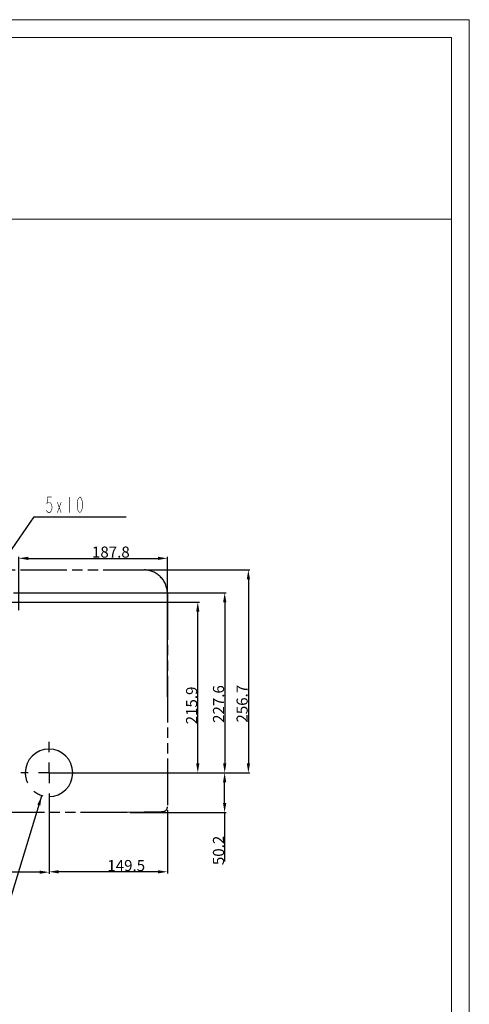
# Model space of a CAD drawing. Extents: x 2594 to 6213, y 462 to 2956.
# Drawn here: x 5645 to 6213, y 1711 to 2956 of the extents above; entities that cross this region are included whole.
import ezdxf

# ---------------------------------------------------------------- set-up
doc = ezdxf.new("R2010")
doc.units = 0
doc.header["$LTSCALE"] = 130.68
doc.header["$PDMODE"] = 3
doc.header["$PDSIZE"] = 8
doc.linetypes.add('HIDDEN', pattern=[0.2, 0.1, -0.1])
doc.linetypes.add('PHANTOM', pattern=[0.8, 0.45, -0.05, 0.1, -0.05, 0.1, -0.05])
doc.layers.get('0').update_dxf_attribs({"linetype": 'CONTINUOUS'})
doc.layers.get('Defpoints').update_dxf_attribs({"linetype": 'CONTINUOUS'})
for name, color, linetype in [('113200010191_R50L-DXF_DIMENSION', 7, 'CONTINUOUS'), ('113200010191_R50L-DZ_2_DXF_TEXT', 7, 'CONTINUOUS'), ('113200010191DXF_CONTINUOUS_LINE', 7, 'CONTINUOUS'), ('DEFAULT_3', 7, 'PHANTOM'), ('DRW0002_DXF_DIMENSION', 7, 'CONTINUOUS'), ('DRW0002_DXF_TEXT', 7, 'CONTINUOUS')]:
    doc.layers.add(name, color=color, linetype=linetype)
doc.layers.add('NO STAMPA', color=120, linetype='CONTINUOUS', lineweight=0, plot=False)
doc.styles.get("Standard").update_dxf_attribs({"font": 'txt', "width": 0.65})
doc.dimstyles.new('DIMSTYLE_1', dxfattribs={"dimtxt": 14, "dimasz": 12, "dimexe": 2, "dimexo": 1, "dimgap": 0.875, "dimtad": 1, "dimdec": 1, "dimdsep": 46, "dimtxsty": 'Standard', "dimblk": '_ARROW_FILLED', "dimblk1": '_ARROW_FILLED', "dimblk2": '_ARROW_FILLED', "dimcen": 0.09, "dimadec": 0, "dimazin": 0, "dimtp": 0.8, "dimtm": 0.8, "dimtfac": 1, "dimtdec": 1, "dimtofl": 0, "dimtmove": 0, "dimatfit": 3, "dimldrblk": '_ARROW_FILLED', "dimfxl": 1, "dimtolj": 1, "dimarcsym": 0})
doc.dimstyles.new('DIMSTYLE_4', dxfattribs={"dimtxt": 14, "dimasz": 12, "dimexe": 2, "dimexo": 1, "dimgap": 0.875, "dimtad": 1, "dimdec": 1, "dimdsep": 46, "dimtxsty": 'Standard', "dimblk": '_ARROW_FILLED', "dimblk1": '_ARROW_FILLED', "dimblk2": '_ARROW_FILLED', "dimcen": 0.09, "dimadec": 0, "dimazin": 0, "dimtp": 0.5, "dimtm": 0.5, "dimtfac": 1, "dimtdec": 1, "dimtofl": 0, "dimtmove": 0, "dimatfit": 3, "dimldrblk": '_ARROW_FILLED', "dimfxl": 1, "dimtolj": 1, "dimarcsym": 0})

# ---------------------------------------------------------------- blocks, each defined once
blk = doc.blocks.new('_ARROW_FILLED')
at = {"color": 0, "linetype": 'ByBlock'}
blk.add_solid([(0, 0), (-1, 0.17), (-1, -0.17)], dxfattribs=at)
blk = doc.blocks.new('*D35')
at = {"layer": 'Defpoints', "color": 0, "transparency": 16777216}
for p in [(5831.2, 2275.1), (5643.4, 2208.4), (5831.2, 2098.9)]:
    blk.add_point(p, dxfattribs=at)
at = {"layer": 'DRW0002_DXF_DIMENSION', "color": 0, "linetype": 'Continuous', "lineweight": -2, "transparency": 16777216}
for p, q in [((5643.4, 2209.4), (5643.4, 2277.1)), ((5655.4, 2275.1), (5819.2, 2275.1)), ((5831.2, 2099.9), (5831.2, 2277.1))]:
    blk.add_line(p, q, dxfattribs=at)
at = {"layer": 'DRW0002_DXF_DIMENSION', "color": 0, "lineweight": -2, "transparency": 16777216, "xscale": 12, "yscale": 12, "zscale": 12, "rotation": 180}
blk.add_blockref('_ARROW_FILLED', (5643.4, 2275.1), dxfattribs=at)
at = {"layer": 'DRW0002_DXF_DIMENSION', "color": 0, "lineweight": -2, "transparency": 16777216, "xscale": 12, "yscale": 12, "zscale": 12}
blk.add_blockref('_ARROW_FILLED', (5831.2, 2275.1), dxfattribs=at)
at = {"layer": 'DRW0002_DXF_DIMENSION', "color": 0, "transparency": 16777216, "insert": (5759.8, 2283), "char_height": 14, "attachment_point": 5}
blk.add_mtext('\\A1;187.8', dxfattribs=at)
blk = doc.blocks.new('*D37')
at = {"layer": 'Defpoints', "color": 0, "transparency": 16777216}
for p in [(5681.7, 1970.9), (5831.2, 1957.8), (5681.7, 1878.8)]:
    blk.add_point(p, dxfattribs=at)
at = {"layer": 'DRW0002_DXF_DIMENSION', "color": 0, "linetype": 'Continuous', "lineweight": -2, "transparency": 16777216}
for p, q in [((5681.7, 1969.9), (5681.7, 1876.8)), ((5831.2, 1956.8), (5831.2, 1876.8)), ((5819.2, 1878.8), (5693.7, 1878.8))]:
    blk.add_line(p, q, dxfattribs=at)
at = {"layer": 'DRW0002_DXF_DIMENSION', "color": 0, "lineweight": -2, "transparency": 16777216, "xscale": 12, "yscale": 12, "zscale": 12}
for p, rotation in [((5681.7, 1878.8), 180.000776454995), ((5831.2, 1878.8), 0.0007764549950012762)]:
    blk.add_blockref('_ARROW_FILLED', p, dxfattribs=dict(at, rotation=rotation))
at = {"layer": 'DRW0002_DXF_DIMENSION', "color": 0, "transparency": 16777216, "insert": (5779.2, 1886.7), "char_height": 14, "attachment_point": 5, "rotation": 0.0008}
blk.add_mtext('\\A1;149.5', dxfattribs=at)
blk = doc.blocks.new('*D40')
at = {"layer": 'Defpoints', "color": 0, "transparency": 16777216}
for p in [(5337.7, 2058.8), (5681.7, 1970.9), (5337.7, 1878.3)]:
    blk.add_point(p, dxfattribs=at)
at = {"layer": 'DRW0002_DXF_DIMENSION', "color": 0, "linetype": 'Continuous', "lineweight": -2, "transparency": 16777216}
for p, q in [((5337.7, 2057.8), (5337.7, 1876.3)), ((5681.7, 1969.9), (5681.7, 1876.3)), ((5669.7, 1878.3), (5349.7, 1878.3))]:
    blk.add_line(p, q, dxfattribs=at)
at = {"layer": 'DRW0002_DXF_DIMENSION', "color": 0, "lineweight": -2, "transparency": 16777216, "xscale": 12, "yscale": 12, "zscale": 12, "rotation": 180}
blk.add_blockref('_ARROW_FILLED', (5337.7, 1878.3), dxfattribs=at)
at = {"layer": 'DRW0002_DXF_DIMENSION', "color": 0, "lineweight": -2, "transparency": 16777216, "xscale": 12, "yscale": 12, "zscale": 12}
blk.add_blockref('_ARROW_FILLED', (5681.7, 1878.3), dxfattribs=at)
at = {"layer": 'DRW0002_DXF_DIMENSION', "color": 0, "transparency": 16777216, "insert": (5512.4, 1886.2), "char_height": 14, "attachment_point": 5}
blk.add_mtext('\\A1;344', dxfattribs=at)
blk = doc.blocks.new('*D41')
at = {"layer": 'Defpoints', "color": 0, "transparency": 16777216}
for p in [(5714.7, 2003.9), (5903.5, 2003.9), (5783.4, 1953.6)]:
    blk.add_point(p, dxfattribs=at)
at = {"layer": 'DRW0002_DXF_DIMENSION', "color": 0, "linetype": 'Continuous', "lineweight": -2, "transparency": 16777216}
for p, q in [((5715.7, 2003.9), (5905.5, 2003.9)), ((5903.5, 1965.6), (5903.5, 1991.9)), ((5784.4, 1953.6), (5905.5, 1953.6)), ((5903.5, 1953.6), (5903.5, 1892))]:
    blk.add_line(p, q, dxfattribs=at)
at = {"layer": 'DRW0002_DXF_DIMENSION', "color": 0, "lineweight": -2, "transparency": 16777216, "xscale": 12, "yscale": 12, "zscale": 12}
for p, rotation in [((5903.5, 2003.9), 90), ((5903.5, 1953.6), 270)]:
    blk.add_blockref('_ARROW_FILLED', p, dxfattribs=dict(at, rotation=rotation))
at = {"layer": 'DRW0002_DXF_DIMENSION', "color": 0, "transparency": 16777216, "insert": (5895.7, 1905.8), "char_height": 14, "attachment_point": 5, "rotation": 90}
blk.add_mtext('\\A1;50.2', dxfattribs=at)
blk = doc.blocks.new('*D44')
at = {"layer": '113200010191_R50L-DXF_DIMENSION', "color": 0, "linetype": 'Continuous', "lineweight": -2, "transparency": 16777216}
for p, q in [((5594.2, 2219.8), (5871.6, 2219.8)), ((5869.6, 2015.9), (5869.6, 2207.8)), ((5715.7, 2003.9), (5871.6, 2003.9))]:
    blk.add_line(p, q, dxfattribs=at)
at = {"layer": 'Defpoints', "color": 0, "transparency": 16777216}
for p in [(5593.2, 2219.8), (5869.6, 2219.8), (5714.7, 2003.9)]:
    blk.add_point(p, dxfattribs=at)
at = {"layer": '113200010191_R50L-DXF_DIMENSION', "color": 0, "lineweight": -2, "transparency": 16777216, "xscale": 12, "yscale": 12, "zscale": 12}
for p, rotation in [((5869.6, 2219.8), 90), ((5869.6, 2003.9), 270)]:
    blk.add_blockref('_ARROW_FILLED', p, dxfattribs=dict(at, rotation=rotation))
at = {"layer": '113200010191_R50L-DXF_DIMENSION', "color": 0, "transparency": 16777216, "insert": (5861.8, 2089.1), "char_height": 14, "attachment_point": 5, "rotation": 90}
blk.add_mtext('\\A1;215.9', dxfattribs=at)
blk = doc.blocks.new('*D45')
at = {"layer": '113200010191_R50L-DXF_DIMENSION', "color": 0, "linetype": 'Continuous', "lineweight": -2, "transparency": 16777216}
for p, q in [((5636.7, 2231.5), (5905.6, 2231.5)), ((5903.6, 2219.5), (5903.6, 2015.9)), ((5715.7, 2003.9), (5905.6, 2003.9))]:
    blk.add_line(p, q, dxfattribs=at)
at = {"layer": 'Defpoints', "color": 0, "transparency": 16777216}
for p in [(5635.7, 2231.5), (5714.7, 2003.9), (5903.6, 2003.9)]:
    blk.add_point(p, dxfattribs=at)
at = {"layer": '113200010191_R50L-DXF_DIMENSION', "color": 0, "lineweight": -2, "transparency": 16777216, "xscale": 12, "yscale": 12, "zscale": 12}
for p, rotation in [((5903.6, 2231.5), 90), ((5903.6, 2003.9), 270)]:
    blk.add_blockref('_ARROW_FILLED', p, dxfattribs=dict(at, rotation=rotation))
at = {"layer": '113200010191_R50L-DXF_DIMENSION', "color": 0, "transparency": 16777216, "insert": (5895.8, 2090.9), "char_height": 14, "attachment_point": 5, "rotation": 90}
blk.add_mtext('\\A1;227.6', dxfattribs=at)
blk = doc.blocks.new('*D48')
at = {"color": 0, "lineweight": -2, "transparency": 16777216}
for p, q in [((5803, 2260.5), (5935.5, 2260.5)), ((5933.5, 2248.5), (5933.5, 2015.9)), ((5682.7, 2003.9), (5935.5, 2003.9))]:
    blk.add_line(p, q, dxfattribs=at)
at = {"layer": 'Defpoints', "color": 0, "transparency": 16777216}
for p in [(5802, 2260.5), (5681.7, 2003.9), (5933.5, 2003.9)]:
    blk.add_point(p, dxfattribs=at)
at = {"color": 0, "lineweight": -2, "transparency": 16777216, "xscale": 12, "yscale": 12, "zscale": 12}
for p, rotation in [((5933.5, 2260.5), 90), ((5933.5, 2003.9), 270)]:
    blk.add_blockref('_ARROW_FILLED', p, dxfattribs=dict(at, rotation=rotation))
at = {"color": 0, "transparency": 16777216, "insert": (5925.6, 2091.3), "char_height": 14, "attachment_point": 5, "rotation": 90}
blk.add_mtext('\\A1;256.7', dxfattribs=at)

msp = doc.modelspace()

# ---------------------------------------------------------------- linework, layer by layer
at = {"linetype": 'Continuous', "lineweight": 0, "transparency": 33554687}
for p, q in [((2616, 2933.8), (6190.18, 2933.8)), ((6190.18, 2933.8), (6190.18, 484.25)), ((2616, 2704.01), (6190.18, 2704.01))]:
    msp.add_line(p, q, dxfattribs=at)
at = {"linetype": 'HIDDEN'}
for q in [(5681.69, 2043.54), (5645.94, 2003.88), (5715.69, 2003.88), (5681.69, 1969.88)]:
    msp.add_line((5681.69, 2003.88), q, dxfattribs=at)
msp.add_arc((5681.69, 2003.88), 30, 180, 270, dxfattribs=at)
msp.add_arc((5681.69, 2003.88), 30, 270, 0)
at = {"layer": '113200010191_R50L-DZ_2_DXF_TEXT', "color": 2, "linetype": 'Continuous'}
for p, q in [((5590.19, 2222.27), (5663.15, 2327.78)), ((5663.15, 2327.78), (5675.15, 2327.78)), ((5675.15, 2327.78), (5779.15, 2327.78))]:
    msp.add_line(p, q, dxfattribs=at)
at = {"layer": '113200010191_R50L-DZ_2_DXF_TEXT', "color": 2, "linetype": 'Continuous', "const_width": 0.72}
for points in [[(5684.9, 2352.79), (5680.03, 2352.79), (5679.21, 2344.45), (5680.84, 2346.12), (5682.46, 2346.12), (5684.09, 2344.45), (5684.9, 2342.78), (5685.71, 2339.45), (5684.9, 2336.12), (5684.09, 2334.45), (5682.46, 2332.78), (5680.84, 2332.78), (5679.21, 2334.45), (5678.4, 2336.12)], [(5707.65, 2352.79), (5707.65, 2332.78)], [(5720.65, 2332.78), (5719.03, 2334.45), (5718.21, 2336.12), (5717.4, 2339.45), (5717.4, 2346.12), (5718.21, 2349.45), (5719.03, 2351.12), (5720.65, 2352.79), (5722.28, 2351.12), (5723.09, 2349.45), (5723.9, 2346.12), (5723.9, 2339.45), (5723.09, 2336.12), (5722.28, 2334.45), (5720.65, 2332.78)], [(5692.21, 2332.78), (5697.09, 2346.12)], [(5692.21, 2346.12), (5697.09, 2332.78)]]:
    msp.add_lwpolyline(points, dxfattribs=at)
at = {"layer": '113200010191DXF_CONTINUOUS_LINE', "color": 7, "linetype": 'Continuous'}
msp.add_arc((5681.69, 2003.88), 30, 0, 180, dxfattribs=at)
at = {"layer": 'DEFAULT_3', "color": 7, "linetype": 'PHANTOM'}
for p, q in [((4913.79, 2260.61), (5802.02, 2260.55)), ((5831.23, 2231.03), (5831.23, 1960.76)), ((5823.39, 1954.76), (5779.99, 1953.63)), ((5780.39, 1953.63), (4933.39, 1953.63))]:
    msp.add_line(p, q, dxfattribs=at)
msp.add_arc((5801.23, 2230.56), 30, 0.89531, 88.50245, dxfattribs=at)
msp.add_open_spline([(5823.39, 1954.76), (5824.18, 1954.78), (5825.57, 1954.89), (5827.51, 1955.36), (5829.23, 1956.18), (5830.53, 1957.55), (5831.14, 1959.2), (5831.23, 1960.25), (5831.23, 1960.76)], degree=3, knots=[0, 0, 0, 0, 0.2123369, 0.3735007, 0.5348805, 0.7185238, 0.8642788, 1, 1, 1, 1], dxfattribs=at)
at = {"layer": 'DRW0002_DXF_TEXT', "color": 2, "linetype": 'Continuous'}
msp.add_line((5672.3, 1974.58), (5622.68, 1811.06), dxfattribs=at)
msp.add_solid([(5670.73, 1962.52), (5672.3, 1974.58), (5666.9, 1963.68)], dxfattribs=at)
at = {"layer": 'NO STAMPA', "linetype": 'Continuous', "lineweight": 0, "transparency": 33554687}
for p, q in [((2593.67, 2956.13), (6212.51, 2956.13)), ((6212.51, 2956.13), (6212.51, 461.91))]:
    msp.add_line(p, q, dxfattribs=at)

# ---------------------------------------------------------------- dimensions: what is measured, and where the dimension line sits
dim = msp.add_linear_dim(base=(5933.47, 2003.88), p1=(5802.02, 2260.55), p2=(5681.69, 2003.88), angle=90, dimstyle='DIMSTYLE_1')
dim.commit()
dim.dimension.update_dxf_attribs({"geometry": '*D48', "text_midpoint": (5933.47, 2091.27), "dimtype": 160})
at = {"layer": '113200010191_R50L-DXF_DIMENSION', "color": 2, "linetype": 'Continuous'}
for base, p1, p2, angle, picture, middle in [((5903.63, 2003.88), (5635.69, 2231.52), (5714.69, 2003.88), 270, '*D45', (5903.63, 2090.92)), ((5869.64, 2219.77), (5714.69, 2003.88), (5593.19, 2219.77), 90, '*D44', (5869.64, 2089.07))]:
    dim = msp.add_linear_dim(base=base, p1=p1, p2=p2, angle=angle, dimstyle='DIMSTYLE_1', dxfattribs=at)
    dim.commit()
    dim.dimension.update_dxf_attribs({"geometry": picture, "text_midpoint": middle, "dimtype": 160})
at = {"layer": 'DRW0002_DXF_DIMENSION', "color": 2, "linetype": 'Continuous'}
for base, p1, p2, angle, dimstyle, picture, middle in [((5831.23, 2275.09), (5643.44, 2208.39), (5831.23, 2098.89), 0, 'DIMSTYLE_1', '*D35', (5759.82, 2275.09)), ((5337.69, 1878.34), (5681.69, 1970.88), (5337.69, 2058.77), 180, 'DIMSTYLE_1', '*D40', (5512.41, 1878.34)), ((5903.5491, 2003.8771), (5783.3907, 1953.6348), (5714.6907, 2003.8771), 90, 'DIMSTYLE_4', '*D41', (5903.5491, 1905.7796)), ((5681.69, 1878.84), (5831.23, 1957.76), (5681.69, 1970.88), 180.00078, 'DIMSTYLE_1', '*D37', (5779.21, 1878.84))]:
    dim = msp.add_linear_dim(base=base, p1=p1, p2=p2, angle=angle, dimstyle=dimstyle, dxfattribs=at)
    dim.commit()
    dim.dimension.update_dxf_attribs({"geometry": picture, "text_midpoint": middle, "dimtype": 160})

doc.saveas('drawing.dxf')
